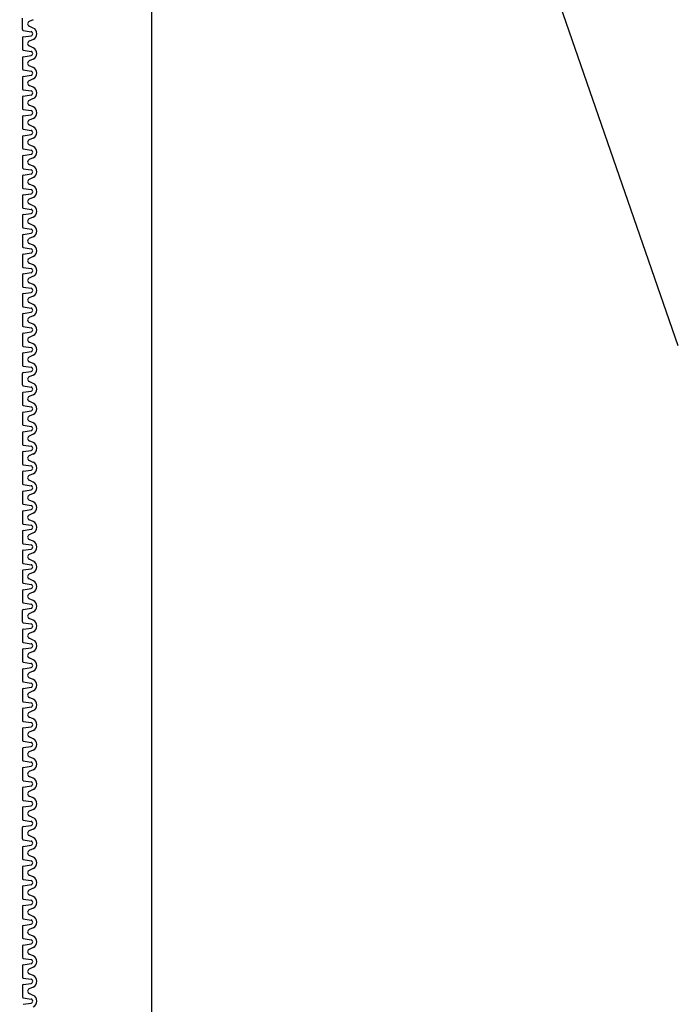
# Model space of a CAD drawing. Extents: x 1143 to 2103, y -4655 to -3311.
# Drawn here: x 1827 to 1843, y -4264 to -4241 of the extents above; entities that cross this region are included whole.
import ezdxf

# ---------------------------------------------------------------- set-up
doc = ezdxf.new("R2010")
doc.units = 0
doc.header["$LTSCALE"] = 2
doc.layers.get('0').update_dxf_attribs({"linetype": 'CONTINUOUS'})
doc.layers.add('1外形線', color=3, linetype='CONTINUOUS')

msp = doc.modelspace()

# ---------------------------------------------------------------- linework, layer by layer
at = {"color": 7}
for p, q in [((1843.077, -4248.418), (1827.206, -4202.687)), ((1830.38, -4232.46), (1830.38, -4472.46))]:
    msp.add_line(p, q, dxfattribs=at)
at = {"layer": '1外形線', "color": 7}
for p, q in [((1827.271, -4240.795), (1827.271, -4240.526)), ((1827.532, -4240.56), (1827.434, -4240.603)), ((1827.532, -4240.761), (1827.434, -4240.718)), ((1827.532, -4240.761), (1827.434, -4240.718)), ((1827.292, -4240.82), (1827.479, -4240.849)), ((1827.292, -4240.976), (1827.479, -4240.948)), ((1827.271, -4241.001), (1827.271, -4241.271)), ((1827.532, -4241.036), (1827.434, -4241.079)), ((1827.532, -4241.236), (1827.434, -4241.193)), ((1827.292, -4241.296), (1827.479, -4241.324)), ((1827.292, -4241.452), (1827.479, -4241.423)), ((1827.271, -4241.477), (1827.271, -4241.747)), ((1827.532, -4241.511), (1827.434, -4241.554)), ((1827.532, -4241.712), (1827.434, -4241.669)), ((1827.292, -4241.771), (1827.479, -4241.8)), ((1827.292, -4241.927), (1827.479, -4241.899)), ((1827.271, -4241.952), (1827.271, -4242.222)), ((1827.532, -4241.987), (1827.434, -4242.03)), ((1827.532, -4242.187), (1827.434, -4242.144)), ((1827.292, -4242.247), (1827.479, -4242.276)), ((1827.292, -4242.403), (1827.479, -4242.374)), ((1827.271, -4242.428), (1827.271, -4242.698)), ((1827.532, -4242.462), (1827.434, -4242.505)), ((1827.532, -4242.663), (1827.434, -4242.62)), ((1827.292, -4242.722), (1827.479, -4242.751)), ((1827.292, -4242.879), (1827.479, -4242.85)), ((1827.271, -4242.903), (1827.271, -4243.173)), ((1827.532, -4242.938), (1827.434, -4242.981)), ((1827.532, -4243.139), (1827.434, -4243.096)), ((1827.292, -4243.198), (1827.479, -4243.227)), ((1827.292, -4243.354), (1827.479, -4243.325)), ((1827.271, -4243.379), (1827.271, -4243.649)), ((1827.532, -4243.414), (1827.434, -4243.457)), ((1827.532, -4243.614), (1827.434, -4243.571)), ((1827.292, -4243.674), (1827.479, -4243.702)), ((1827.292, -4243.83), (1827.479, -4243.801)), ((1827.271, -4243.854), (1827.271, -4244.124)), ((1827.532, -4243.889), (1827.434, -4243.932)), ((1827.532, -4244.09), (1827.434, -4244.047)), ((1827.292, -4244.149), (1827.479, -4244.178)), ((1827.292, -4244.305), (1827.479, -4244.277)), ((1827.271, -4244.33), (1827.271, -4244.6)), ((1827.532, -4244.365), (1827.434, -4244.408)), ((1827.532, -4244.565), (1827.434, -4244.522)), ((1827.292, -4244.625), (1827.479, -4244.653)), ((1827.292, -4244.781), (1827.479, -4244.752)), ((1827.271, -4244.806), (1827.271, -4245.075)), ((1827.532, -4244.84), (1827.434, -4244.883)), ((1827.532, -4245.041), (1827.434, -4244.998)), ((1827.292, -4245.1), (1827.479, -4245.129)), ((1827.292, -4245.256), (1827.479, -4245.228)), ((1827.271, -4245.281), (1827.271, -4245.551)), ((1827.532, -4245.316), (1827.434, -4245.359)), ((1827.532, -4245.516), (1827.434, -4245.473)), ((1827.292, -4245.576), (1827.479, -4245.604)), ((1827.292, -4245.732), (1827.479, -4245.703)), ((1827.271, -4245.757), (1827.271, -4246.026)), ((1827.532, -4245.791), (1827.434, -4245.834)), ((1827.532, -4245.992), (1827.434, -4245.949)), ((1827.292, -4246.051), (1827.479, -4246.08)), ((1827.292, -4246.207), (1827.479, -4246.179)), ((1827.271, -4246.232), (1827.271, -4246.502)), ((1827.532, -4246.267), (1827.434, -4246.31)), ((1827.532, -4246.467), (1827.434, -4246.424)), ((1827.292, -4246.527), (1827.479, -4246.555)), ((1827.292, -4246.683), (1827.479, -4246.654)), ((1827.271, -4246.708), (1827.271, -4246.978)), ((1827.532, -4246.742), (1827.434, -4246.785)), ((1827.532, -4246.943), (1827.434, -4246.9)), ((1827.292, -4247.002), (1827.479, -4247.031)), ((1827.292, -4247.158), (1827.479, -4247.13)), ((1827.271, -4247.183), (1827.271, -4247.453)), ((1827.532, -4247.218), (1827.434, -4247.261)), ((1827.532, -4247.418), (1827.434, -4247.375)), ((1827.292, -4247.478), (1827.479, -4247.507)), ((1827.292, -4247.634), (1827.479, -4247.605)), ((1827.271, -4247.659), (1827.271, -4247.929)), ((1827.532, -4247.693), (1827.434, -4247.736)), ((1827.532, -4247.894), (1827.434, -4247.851)), ((1827.292, -4247.953), (1827.479, -4247.982)), ((1827.292, -4248.11), (1827.479, -4248.081)), ((1827.271, -4248.134), (1827.271, -4248.404)), ((1827.532, -4248.169), (1827.434, -4248.212)), ((1827.532, -4248.37), (1827.434, -4248.327)), ((1827.292, -4248.429), (1827.479, -4248.458)), ((1827.292, -4248.585), (1827.479, -4248.556)), ((1827.271, -4248.61), (1827.271, -4248.88)), ((1827.532, -4248.645), (1827.434, -4248.688)), ((1827.532, -4248.845), (1827.434, -4248.802)), ((1827.292, -4248.904), (1827.479, -4248.933)), ((1827.292, -4249.061), (1827.479, -4249.032)), ((1827.271, -4249.355), (1827.271, -4249.085)), ((1827.532, -4249.12), (1827.434, -4249.163)), ((1827.532, -4249.321), (1827.434, -4249.278)), ((1827.532, -4249.321), (1827.434, -4249.278)), ((1827.292, -4249.38), (1827.479, -4249.409)), ((1827.292, -4249.536), (1827.479, -4249.508)), ((1827.271, -4249.561), (1827.271, -4249.831)), ((1827.532, -4249.596), (1827.434, -4249.639)), ((1827.532, -4249.796), (1827.434, -4249.753)), ((1827.292, -4249.856), (1827.479, -4249.884)), ((1827.292, -4250.012), (1827.479, -4249.983)), ((1827.271, -4250.036), (1827.271, -4250.306)), ((1827.532, -4250.071), (1827.434, -4250.114)), ((1827.532, -4250.272), (1827.434, -4250.229)), ((1827.292, -4250.331), (1827.479, -4250.36)), ((1827.292, -4250.487), (1827.479, -4250.459)), ((1827.271, -4250.512), (1827.271, -4250.782)), ((1827.532, -4250.547), (1827.434, -4250.59)), ((1827.292, -4250.807), (1827.479, -4250.835)), ((1827.292, -4250.963), (1827.479, -4250.934)), ((1827.532, -4250.747), (1827.434, -4250.704)), ((1827.271, -4250.988), (1827.271, -4251.257)), ((1827.532, -4251.022), (1827.434, -4251.065)), ((1827.292, -4251.282), (1827.479, -4251.311)), ((1827.292, -4251.438), (1827.479, -4251.41)), ((1827.532, -4251.223), (1827.434, -4251.18)), ((1827.271, -4251.463), (1827.271, -4251.598)), ((1827.271, -4251.598), (1827.271, -4251.733)), ((1827.532, -4251.498), (1827.434, -4251.541)), ((1827.292, -4251.758), (1827.479, -4251.786)), ((1827.292, -4251.914), (1827.479, -4251.885)), ((1827.532, -4251.698), (1827.434, -4251.655)), ((1827.271, -4251.939), (1827.271, -4252.209)), ((1827.532, -4251.973), (1827.434, -4252.016)), ((1827.292, -4252.233), (1827.479, -4252.262)), ((1827.292, -4252.389), (1827.479, -4252.361)), ((1827.532, -4252.174), (1827.434, -4252.131)), ((1827.271, -4252.414), (1827.271, -4252.684)), ((1827.532, -4252.449), (1827.434, -4252.492)), ((1827.292, -4252.709), (1827.479, -4252.737)), ((1827.292, -4252.865), (1827.479, -4252.836)), ((1827.532, -4252.649), (1827.434, -4252.606)), ((1827.271, -4252.89), (1827.271, -4253.16)), ((1827.532, -4252.924), (1827.434, -4252.967)), ((1827.292, -4253.184), (1827.479, -4253.213)), ((1827.292, -4253.341), (1827.479, -4253.312)), ((1827.532, -4253.125), (1827.434, -4253.082)), ((1827.271, -4253.365), (1827.271, -4253.635)), ((1827.532, -4253.4), (1827.434, -4253.443)), ((1827.292, -4253.66), (1827.479, -4253.689)), ((1827.532, -4253.6), (1827.434, -4253.558)), ((1827.271, -4253.841), (1827.271, -4254.111)), ((1827.271, -4253.841), (1827.271, -4254.111)), ((1827.292, -4253.816), (1827.479, -4253.787)), ((1827.292, -4253.816), (1827.479, -4253.787)), ((1827.532, -4253.876), (1827.434, -4253.918)), ((1827.532, -4253.876), (1827.434, -4253.918)), ((1827.292, -4254.135), (1827.479, -4254.164)), ((1827.532, -4254.076), (1827.434, -4254.033)), ((1827.532, -4254.076), (1827.434, -4254.033)), ((1827.271, -4254.316), (1827.271, -4254.586)), ((1827.292, -4254.292), (1827.479, -4254.263)), ((1827.532, -4254.351), (1827.434, -4254.394)), ((1827.292, -4254.611), (1827.479, -4254.64)), ((1827.532, -4254.552), (1827.434, -4254.509)), ((1827.271, -4255.062), (1827.271, -4254.792)), ((1827.292, -4254.767), (1827.479, -4254.739)), ((1827.532, -4254.827), (1827.434, -4254.87)), ((1827.292, -4255.087), (1827.479, -4255.115)), ((1827.532, -4255.027), (1827.434, -4254.984)), ((1827.532, -4255.027), (1827.434, -4254.984)), ((1827.271, -4255.267), (1827.271, -4255.537)), ((1827.292, -4255.243), (1827.479, -4255.214)), ((1827.532, -4255.302), (1827.434, -4255.345)), ((1827.292, -4255.562), (1827.479, -4255.591)), ((1827.532, -4255.503), (1827.434, -4255.46)), ((1827.271, -4255.743), (1827.271, -4256.013)), ((1827.292, -4255.718), (1827.479, -4255.69)), ((1827.532, -4255.778), (1827.434, -4255.821)), ((1827.292, -4256.038), (1827.479, -4256.066)), ((1827.532, -4255.978), (1827.434, -4255.935)), ((1827.271, -4256.219), (1827.271, -4256.488)), ((1827.292, -4256.194), (1827.479, -4256.165)), ((1827.532, -4256.253), (1827.434, -4256.296)), ((1827.292, -4256.513), (1827.479, -4256.542)), ((1827.532, -4256.454), (1827.434, -4256.411)), ((1827.271, -4256.694), (1827.271, -4256.964)), ((1827.292, -4256.669), (1827.479, -4256.641)), ((1827.532, -4256.729), (1827.434, -4256.772)), ((1827.292, -4256.989), (1827.479, -4257.017)), ((1827.532, -4256.929), (1827.434, -4256.886)), ((1827.271, -4257.17), (1827.271, -4257.44)), ((1827.292, -4257.145), (1827.479, -4257.116)), ((1827.532, -4257.204), (1827.434, -4257.247)), ((1827.292, -4257.464), (1827.479, -4257.493)), ((1827.532, -4257.405), (1827.434, -4257.362)), ((1827.271, -4257.645), (1827.271, -4257.915)), ((1827.292, -4257.62), (1827.479, -4257.592)), ((1827.532, -4257.68), (1827.434, -4257.723)), ((1827.292, -4257.94), (1827.479, -4257.968)), ((1827.532, -4257.88), (1827.434, -4257.837)), ((1827.271, -4258.121), (1827.271, -4258.391)), ((1827.292, -4258.096), (1827.479, -4258.067)), ((1827.532, -4258.155), (1827.434, -4258.198)), ((1827.292, -4258.415), (1827.479, -4258.444)), ((1827.532, -4258.356), (1827.434, -4258.313)), ((1827.271, -4258.596), (1827.271, -4258.866)), ((1827.292, -4258.572), (1827.479, -4258.543)), ((1827.532, -4258.631), (1827.434, -4258.674)), ((1827.292, -4258.891), (1827.479, -4258.92)), ((1827.532, -4258.831), (1827.434, -4258.789)), ((1827.271, -4259.072), (1827.271, -4259.342)), ((1827.292, -4259.047), (1827.479, -4259.018)), ((1827.532, -4259.107), (1827.434, -4259.149)), ((1827.292, -4259.366), (1827.479, -4259.395)), ((1827.532, -4259.307), (1827.434, -4259.264)), ((1827.271, -4259.547), (1827.271, -4259.817)), ((1827.292, -4259.523), (1827.479, -4259.494)), ((1827.532, -4259.582), (1827.434, -4259.625)), ((1827.292, -4259.842), (1827.479, -4259.871)), ((1827.532, -4259.783), (1827.434, -4259.74)), ((1827.271, -4260.293), (1827.271, -4260.023)), ((1827.292, -4259.998), (1827.479, -4259.97)), ((1827.532, -4260.058), (1827.434, -4260.101)), ((1827.292, -4260.318), (1827.479, -4260.346)), ((1827.532, -4260.258), (1827.434, -4260.215)), ((1827.532, -4260.258), (1827.434, -4260.215)), ((1827.271, -4260.498), (1827.271, -4260.768)), ((1827.292, -4260.474), (1827.479, -4260.445)), ((1827.532, -4260.533), (1827.434, -4260.576)), ((1827.292, -4260.793), (1827.479, -4260.822)), ((1827.532, -4260.734), (1827.434, -4260.691)), ((1827.271, -4260.974), (1827.271, -4261.244)), ((1827.292, -4260.949), (1827.479, -4260.921)), ((1827.532, -4261.009), (1827.434, -4261.052)), ((1827.292, -4261.269), (1827.479, -4261.297)), ((1827.532, -4261.209), (1827.434, -4261.166)), ((1827.271, -4261.45), (1827.271, -4261.719)), ((1827.292, -4261.425), (1827.479, -4261.396)), ((1827.532, -4261.484), (1827.434, -4261.527)), ((1827.292, -4261.744), (1827.479, -4261.773)), ((1827.532, -4261.685), (1827.434, -4261.642)), ((1827.271, -4261.925), (1827.271, -4262.195)), ((1827.292, -4261.9), (1827.479, -4261.872)), ((1827.532, -4261.96), (1827.434, -4262.003)), ((1827.292, -4262.22), (1827.479, -4262.248)), ((1827.532, -4262.16), (1827.434, -4262.117)), ((1827.271, -4262.401), (1827.271, -4262.671)), ((1827.292, -4262.376), (1827.479, -4262.347)), ((1827.532, -4262.435), (1827.434, -4262.478)), ((1827.292, -4262.695), (1827.479, -4262.724)), ((1827.532, -4262.636), (1827.434, -4262.593)), ((1827.271, -4262.876), (1827.271, -4263.146)), ((1827.292, -4262.851), (1827.479, -4262.823)), ((1827.532, -4262.911), (1827.434, -4262.954)), ((1827.292, -4263.171), (1827.479, -4263.199)), ((1827.532, -4263.111), (1827.434, -4263.068)), ((1827.271, -4263.352), (1827.271, -4263.622)), ((1827.292, -4263.327), (1827.479, -4263.298)), ((1827.532, -4263.386), (1827.434, -4263.429)), ((1827.292, -4263.646), (1827.479, -4263.675)), ((1827.532, -4263.587), (1827.434, -4263.544)), ((1827.271, -4263.827), (1827.271, -4264.097)), ((1827.292, -4263.803), (1827.479, -4263.774)), ((1827.532, -4263.862), (1827.434, -4263.905)), ((1827.292, -4264.122), (1827.479, -4264.151)), ((1827.532, -4264.062), (1827.434, -4264.02)), ((1827.292, -4264.278), (1827.479, -4264.249))]:
    msp.add_line(p, q, dxfattribs=at)
for centre, radius, start, end in [((1827.459, -4240.661), 0.0626, 113.6708, 246.3292), ((1827.459, -4240.661), 0.0626, 180, 246.3292), ((1827.296, -4240.795), 0.025, 180, 261.2827), ((1827.296, -4241.001), 0.025, 98.7173, 180), ((1827.471, -4240.898), 0.0501, 278.4454, 81.5546), ((1827.471, -4240.898), 0.15, 293.6708, 66.3292), ((1827.459, -4241.136), 0.0626, 113.6708, 246.3292), ((1827.296, -4241.271), 0.025, 180, 261.2827), ((1827.296, -4241.477), 0.025, 98.7173, 180), ((1827.471, -4241.374), 0.0501, 278.4454, 81.5546), ((1827.471, -4241.374), 0.15, 293.6708, 66.3292), ((1827.459, -4241.612), 0.0626, 113.6708, 246.3292), ((1827.296, -4241.747), 0.025, 180, 261.2827), ((1827.296, -4241.952), 0.025, 98.7173, 180), ((1827.471, -4241.849), 0.0501, 278.4454, 81.5546), ((1827.471, -4241.849), 0.15, 293.6708, 66.3292), ((1827.459, -4242.087), 0.0626, 113.6708, 246.3292), ((1827.296, -4242.222), 0.025, 180, 261.2827), ((1827.471, -4242.325), 0.0501, 278.4454, 81.5546), ((1827.471, -4242.325), 0.15, 293.6708, 66.3292), ((1827.296, -4242.428), 0.025, 98.7173, 180), ((1827.459, -4242.563), 0.0626, 113.6708, 246.3292), ((1827.296, -4242.698), 0.025, 180, 261.2827), ((1827.471, -4242.8), 0.0501, 278.4454, 81.5546), ((1827.471, -4242.8), 0.15, 293.6708, 66.3292), ((1827.296, -4242.903), 0.025, 98.7173, 180), ((1827.459, -4243.038), 0.0626, 113.6708, 246.3292), ((1827.296, -4243.173), 0.025, 180, 261.2827), ((1827.471, -4243.276), 0.0501, 278.4454, 81.5546), ((1827.471, -4243.276), 0.15, 293.6708, 66.3292), ((1827.296, -4243.379), 0.025, 98.7173, 180), ((1827.459, -4243.514), 0.0626, 113.6708, 246.3292), ((1827.296, -4243.649), 0.025, 180, 261.2827), ((1827.471, -4243.752), 0.0501, 278.4454, 81.5546), ((1827.471, -4243.752), 0.15, 293.6708, 66.3292), ((1827.296, -4243.854), 0.025, 98.7173, 180), ((1827.459, -4243.989), 0.0626, 113.6708, 246.3292), ((1827.296, -4244.124), 0.025, 180, 261.2827), ((1827.471, -4244.227), 0.0501, 278.4454, 81.5546), ((1827.471, -4244.227), 0.15, 293.6708, 66.3292), ((1827.296, -4244.33), 0.025, 98.7173, 180), ((1827.459, -4244.465), 0.0626, 113.6708, 246.3292), ((1827.296, -4244.6), 0.025, 180, 261.2827), ((1827.471, -4244.703), 0.0501, 278.4454, 81.5546), ((1827.471, -4244.703), 0.15, 293.6708, 66.3292), ((1827.296, -4244.806), 0.025, 98.7173, 180), ((1827.459, -4244.94), 0.0626, 113.6708, 246.3292), ((1827.296, -4245.075), 0.025, 180, 261.2827), ((1827.471, -4245.178), 0.0501, 278.4454, 81.5546), ((1827.471, -4245.178), 0.15, 293.6708, 66.3292), ((1827.296, -4245.281), 0.025, 98.7173, 180), ((1827.459, -4245.416), 0.0626, 113.6708, 246.3292), ((1827.296, -4245.551), 0.025, 180, 261.2827), ((1827.471, -4245.654), 0.0501, 278.4454, 81.5546), ((1827.471, -4245.654), 0.15, 293.6708, 66.3292), ((1827.296, -4245.757), 0.025, 98.7173, 180), ((1827.459, -4245.892), 0.0626, 113.6708, 246.3292), ((1827.296, -4246.026), 0.025, 180, 261.2827), ((1827.471, -4246.129), 0.0501, 278.4454, 81.5546), ((1827.471, -4246.129), 0.15, 293.6708, 66.3292), ((1827.296, -4246.232), 0.025, 98.7173, 180), ((1827.459, -4246.367), 0.0626, 113.6708, 246.3292), ((1827.296, -4246.502), 0.025, 180, 261.2827), ((1827.471, -4246.605), 0.0501, 278.4454, 81.5546), ((1827.471, -4246.605), 0.15, 293.6708, 66.3292), ((1827.296, -4246.708), 0.025, 98.7173, 180), ((1827.459, -4246.843), 0.0626, 113.6708, 246.3292), ((1827.296, -4246.978), 0.025, 180, 261.2827), ((1827.471, -4247.08), 0.0501, 278.4454, 81.5546), ((1827.471, -4247.08), 0.15, 293.6708, 66.3292), ((1827.296, -4247.183), 0.025, 98.7173, 180), ((1827.459, -4247.318), 0.0626, 113.6708, 246.3292), ((1827.296, -4247.453), 0.025, 180, 261.2827), ((1827.471, -4247.556), 0.0501, 278.4454, 81.5546), ((1827.471, -4247.556), 0.15, 293.6708, 66.3292), ((1827.296, -4247.659), 0.025, 98.7173, 180), ((1827.459, -4247.794), 0.0626, 113.6708, 246.3292), ((1827.296, -4247.929), 0.025, 180, 261.2827), ((1827.471, -4248.031), 0.0501, 278.4454, 81.5546), ((1827.471, -4248.031), 0.15, 293.6708, 66.3292), ((1827.296, -4248.134), 0.025, 98.7173, 180), ((1827.459, -4248.269), 0.0626, 113.6708, 246.3292), ((1827.296, -4248.404), 0.025, 180, 261.2827), ((1827.471, -4248.507), 0.0501, 278.4454, 81.5546), ((1827.471, -4248.507), 0.15, 293.6708, 66.3292), ((1827.296, -4248.61), 0.025, 98.7173, 180), ((1827.459, -4248.745), 0.0626, 113.6708, 246.3292), ((1827.296, -4248.88), 0.025, 180, 261.2827), ((1827.471, -4248.983), 0.0501, 278.4454, 81.5546), ((1827.471, -4248.983), 0.15, 293.6708, 66.3292), ((1827.296, -4249.085), 0.025, 98.7173, 180), ((1827.459, -4249.22), 0.0626, 113.6708, 246.3292), ((1827.459, -4249.22), 0.0626, 180, 246.3292), ((1827.296, -4249.355), 0.025, 180, 261.2827), ((1827.471, -4249.458), 0.0501, 278.4454, 81.5546), ((1827.471, -4249.458), 0.15, 293.6708, 66.3292), ((1827.296, -4249.561), 0.025, 98.7173, 180), ((1827.459, -4249.696), 0.0626, 113.6708, 246.3292), ((1827.296, -4249.831), 0.025, 180, 261.2827), ((1827.471, -4249.934), 0.0501, 278.4454, 81.5546), ((1827.471, -4249.934), 0.15, 293.6708, 66.3292), ((1827.296, -4250.036), 0.025, 98.7173, 180), ((1827.459, -4250.171), 0.0626, 113.6708, 246.3292), ((1827.296, -4250.306), 0.025, 180, 261.2827), ((1827.471, -4250.409), 0.0501, 278.4454, 81.5546), ((1827.471, -4250.409), 0.15, 293.6708, 66.3292), ((1827.296, -4250.512), 0.025, 98.7173, 180), ((1827.459, -4250.647), 0.0626, 113.6708, 246.3292), ((1827.296, -4250.782), 0.025, 180, 261.2827), ((1827.471, -4250.885), 0.0501, 278.4454, 81.5546), ((1827.471, -4250.885), 0.15, 293.6708, 66.3292), ((1827.296, -4250.988), 0.025, 98.7173, 180), ((1827.459, -4251.123), 0.0626, 113.6708, 246.3292), ((1827.296, -4251.257), 0.025, 180, 261.2827), ((1827.471, -4251.36), 0.0501, 278.4454, 81.5546), ((1827.471, -4251.36), 0.15, 293.6708, 66.3292), ((1827.296, -4251.463), 0.025, 98.7173, 180), ((1827.459, -4251.598), 0.0626, 113.6708, 180), ((1827.459, -4251.598), 0.0626, 180, 246.3292), ((1827.296, -4251.733), 0.025, 180, 261.2827), ((1827.471, -4251.836), 0.0501, 278.4454, 81.5546), ((1827.471, -4251.836), 0.15, 293.6708, 66.3292), ((1827.296, -4251.939), 0.025, 98.7173, 180), ((1827.459, -4252.074), 0.0626, 113.6708, 246.3292), ((1827.296, -4252.209), 0.025, 180, 261.2827), ((1827.471, -4252.311), 0.0501, 278.4454, 81.5546), ((1827.471, -4252.311), 0.15, 293.6708, 66.3292), ((1827.296, -4252.414), 0.025, 98.7173, 180), ((1827.459, -4252.549), 0.0626, 113.6708, 246.3292), ((1827.296, -4252.684), 0.025, 180, 261.2827), ((1827.471, -4252.787), 0.0501, 278.4454, 81.5546), ((1827.471, -4252.787), 0.15, 293.6708, 66.3292), ((1827.296, -4252.89), 0.025, 98.7173, 180), ((1827.459, -4253.025), 0.0626, 113.6708, 246.3292), ((1827.296, -4253.16), 0.025, 180, 261.2827), ((1827.471, -4253.262), 0.0501, 278.4454, 81.5546), ((1827.471, -4253.262), 0.15, 293.6708, 66.3292), ((1827.296, -4253.365), 0.025, 98.7173, 180), ((1827.459, -4253.5), 0.0626, 113.6708, 246.3292), ((1827.296, -4253.635), 0.025, 180, 261.2827), ((1827.471, -4253.738), 0.0501, 278.4454, 81.5546), ((1827.471, -4253.738), 0.0501, 278.4454, 81.5546), ((1827.471, -4253.738), 0.15, 293.6708, 66.3292), ((1827.471, -4253.738), 0.15, 293.6708, 66.3292), ((1827.296, -4253.841), 0.025, 98.7173, 180), ((1827.296, -4253.841), 0.025, 98.7173, 180), ((1827.459, -4253.976), 0.0626, 113.6708, 246.3292), ((1827.459, -4253.976), 0.0626, 113.6708, 246.3292), ((1827.296, -4254.111), 0.025, 180, 261.2827), ((1827.471, -4254.214), 0.0501, 278.4454, 81.5546), ((1827.471, -4254.214), 0.15, 293.6708, 66.3292), ((1827.471, -4254.214), 0.15, 293.6708, 66.3292), ((1827.296, -4254.316), 0.025, 98.7173, 180), ((1827.459, -4254.451), 0.0626, 113.6708, 246.3292), ((1827.296, -4254.586), 0.025, 180, 261.2827), ((1827.471, -4254.689), 0.0501, 278.4454, 81.5546), ((1827.471, -4254.689), 0.15, 293.6708, 66.3292), ((1827.296, -4254.792), 0.025, 98.7173, 180), ((1827.459, -4254.927), 0.0626, 113.6708, 246.3292), ((1827.459, -4254.927), 0.0626, 180, 246.3292), ((1827.296, -4255.062), 0.025, 180, 261.2827), ((1827.471, -4255.165), 0.0501, 278.4454, 81.5546), ((1827.471, -4255.165), 0.15, 293.6708, 66.3292), ((1827.296, -4255.267), 0.025, 98.7173, 180), ((1827.459, -4255.402), 0.0626, 113.6708, 246.3292), ((1827.296, -4255.537), 0.025, 180, 261.2827), ((1827.471, -4255.64), 0.0501, 278.4454, 81.5546), ((1827.471, -4255.64), 0.15, 293.6708, 66.3292), ((1827.296, -4255.743), 0.025, 98.7173, 180), ((1827.459, -4255.878), 0.0626, 113.6708, 246.3292), ((1827.296, -4256.013), 0.025, 180, 261.2827), ((1827.471, -4256.116), 0.0501, 278.4454, 81.5546), ((1827.471, -4256.116), 0.15, 293.6708, 66.3292), ((1827.296, -4256.219), 0.025, 98.7173, 180), ((1827.459, -4256.354), 0.0626, 113.6708, 246.3292), ((1827.296, -4256.488), 0.025, 180, 261.2827), ((1827.471, -4256.591), 0.0501, 278.4454, 81.5546), ((1827.471, -4256.591), 0.15, 293.6708, 66.3292), ((1827.296, -4256.694), 0.025, 98.7173, 180), ((1827.459, -4256.829), 0.0626, 113.6708, 246.3292), ((1827.296, -4256.964), 0.025, 180, 261.2827), ((1827.471, -4257.067), 0.0501, 278.4454, 81.5546), ((1827.471, -4257.067), 0.15, 293.6708, 66.3292), ((1827.296, -4257.17), 0.025, 98.7173, 180), ((1827.459, -4257.305), 0.0626, 113.6708, 246.3292), ((1827.296, -4257.44), 0.025, 180, 261.2827), ((1827.471, -4257.542), 0.0501, 278.4454, 81.5546), ((1827.471, -4257.542), 0.15, 293.6708, 66.3292), ((1827.296, -4257.645), 0.025, 98.7173, 180), ((1827.459, -4257.78), 0.0626, 113.6708, 246.3292), ((1827.296, -4257.915), 0.025, 180, 261.2827), ((1827.471, -4258.018), 0.0501, 278.4454, 81.5546), ((1827.471, -4258.018), 0.15, 293.6708, 66.3292), ((1827.296, -4258.121), 0.025, 98.7173, 180), ((1827.459, -4258.256), 0.0626, 113.6708, 246.3292), ((1827.296, -4258.391), 0.025, 180, 261.2827), ((1827.471, -4258.493), 0.0501, 278.4454, 81.5546), ((1827.471, -4258.493), 0.15, 293.6708, 66.3292), ((1827.296, -4258.596), 0.025, 98.7173, 180), ((1827.459, -4258.731), 0.0626, 113.6708, 246.3292), ((1827.296, -4258.866), 0.025, 180, 261.2827), ((1827.471, -4258.969), 0.0501, 278.4454, 81.5546), ((1827.471, -4258.969), 0.15, 293.6708, 66.3292), ((1827.296, -4259.072), 0.025, 98.7173, 180), ((1827.459, -4259.207), 0.0626, 113.6708, 246.3292), ((1827.296, -4259.342), 0.025, 180, 261.2827), ((1827.471, -4259.445), 0.0501, 278.4454, 81.5546), ((1827.471, -4259.445), 0.15, 293.6708, 66.3292), ((1827.296, -4259.547), 0.025, 98.7173, 180), ((1827.459, -4259.682), 0.0626, 113.6708, 246.3292), ((1827.296, -4259.817), 0.025, 180, 261.2827), ((1827.471, -4259.92), 0.0501, 278.4454, 81.5546), ((1827.471, -4259.92), 0.15, 293.6708, 66.3292), ((1827.296, -4260.023), 0.025, 98.7173, 180), ((1827.459, -4260.158), 0.0626, 113.6708, 246.3292), ((1827.459, -4260.158), 0.0626, 180, 246.3292), ((1827.296, -4260.293), 0.025, 180, 261.2827), ((1827.471, -4260.396), 0.0501, 278.4454, 81.5546), ((1827.471, -4260.396), 0.15, 293.6708, 66.3292), ((1827.296, -4260.498), 0.025, 98.7173, 180), ((1827.459, -4260.633), 0.0626, 113.6708, 246.3292), ((1827.296, -4260.768), 0.025, 180, 261.2827), ((1827.471, -4260.871), 0.0501, 278.4454, 81.5546), ((1827.471, -4260.871), 0.15, 293.6708, 66.3292), ((1827.296, -4260.974), 0.025, 98.7173, 180), ((1827.459, -4261.109), 0.0626, 113.6708, 246.3292), ((1827.296, -4261.244), 0.025, 180, 261.2827), ((1827.471, -4261.347), 0.0501, 278.4454, 81.5546), ((1827.471, -4261.347), 0.15, 293.6708, 66.3292), ((1827.296, -4261.45), 0.025, 98.7173, 180), ((1827.459, -4261.585), 0.0626, 113.6708, 246.3292), ((1827.296, -4261.719), 0.025, 180, 261.2827), ((1827.471, -4261.822), 0.0501, 278.4454, 81.5546), ((1827.471, -4261.822), 0.15, 293.6708, 66.3292), ((1827.296, -4261.925), 0.025, 98.7173, 180), ((1827.459, -4262.06), 0.0626, 113.6708, 246.3292), ((1827.296, -4262.195), 0.025, 180, 261.2827), ((1827.471, -4262.298), 0.0501, 278.4454, 81.5546), ((1827.471, -4262.298), 0.15, 293.6708, 66.3292), ((1827.296, -4262.401), 0.025, 98.7173, 180), ((1827.459, -4262.536), 0.0626, 113.6708, 246.3292), ((1827.296, -4262.671), 0.025, 180, 261.2827), ((1827.471, -4262.773), 0.0501, 278.4454, 81.5546), ((1827.471, -4262.773), 0.15, 293.6708, 66.3292), ((1827.296, -4262.876), 0.025, 98.7173, 180), ((1827.459, -4263.011), 0.0626, 113.6708, 246.3292), ((1827.296, -4263.146), 0.025, 180, 261.2827), ((1827.471, -4263.249), 0.0501, 278.4454, 81.5546), ((1827.471, -4263.249), 0.15, 293.6708, 66.3292), ((1827.296, -4263.352), 0.025, 98.7173, 180), ((1827.459, -4263.487), 0.0626, 113.6708, 246.3292), ((1827.296, -4263.622), 0.025, 180, 261.2827), ((1827.471, -4263.724), 0.0501, 278.4454, 81.5546), ((1827.471, -4263.724), 0.15, 293.6708, 66.3292), ((1827.296, -4263.827), 0.025, 98.7173, 180), ((1827.459, -4263.962), 0.0626, 113.6708, 246.3292), ((1827.296, -4264.097), 0.025, 180, 261.2827), ((1827.471, -4264.2), 0.0501, 278.4454, 81.5546), ((1827.471, -4264.2), 0.15, 293.6708, 66.3292)]:
    msp.add_arc(centre, radius, start, end, dxfattribs=at)

doc.saveas('drawing.dxf')
